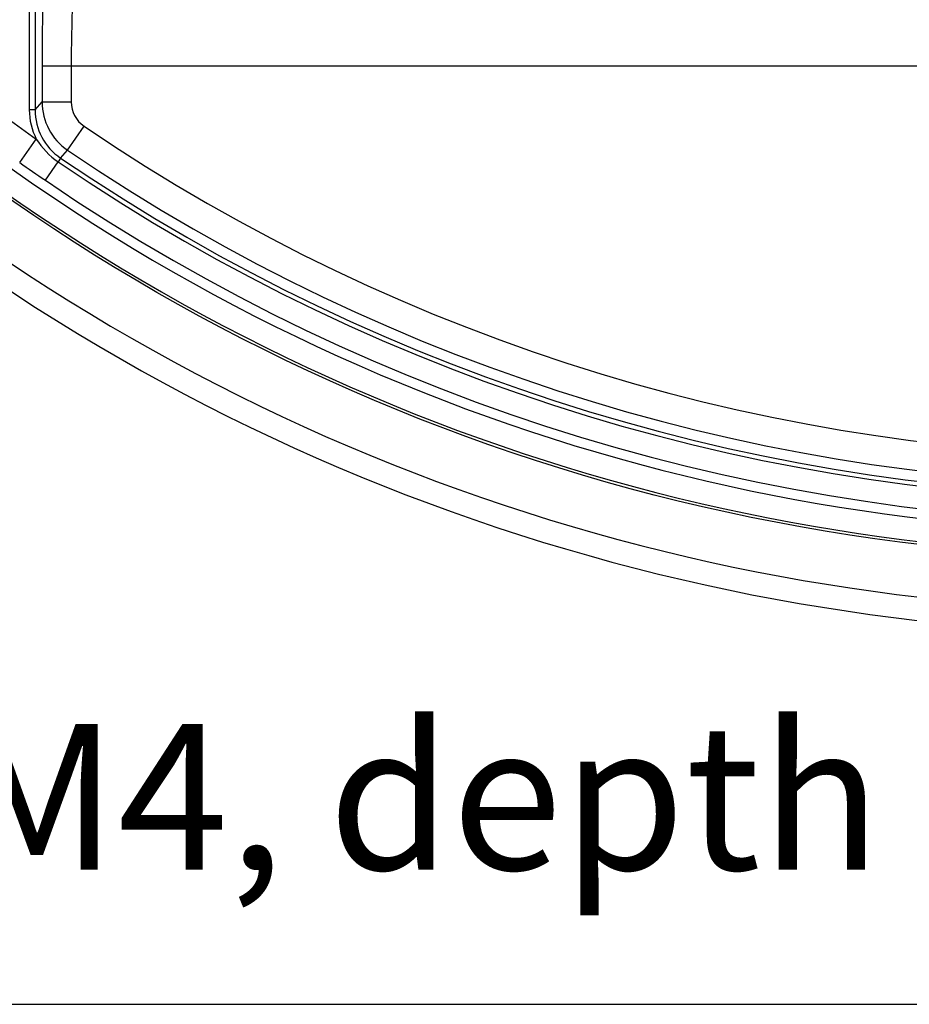
# Model space of a CAD drawing. Extents: x -2 to 585, y 4 to 875.
# Drawn here: x 144 to 220, y 422 to 506 of the extents above; entities that cross this region are included whole.
import ezdxf

# ---------------------------------------------------------------- set-up
doc = ezdxf.new("R2010")
doc.units = 0
doc.header["$LTSCALE"] = 25
doc.layers.add('DIM', color=7, linetype='CONTINUOUS')
doc.layers.add('EDGE_FEAT', color=7, linetype='CONTINUOUS')
doc.dimstyles.new('Line_Drawings', dxfattribs={"dimscale": 5, "dimtxt": 2.5, "dimasz": 4, "dimexe": 2, "dimexo": 1, "dimgap": 2, "dimtad": 1, "dimdec": 0, "dimzin": 0, "dimdsep": 46, "dimtxsty": 'Standard', "dimcen": 0, "dimclrt": 6, "dimadec": 0, "dimazin": 0, "dimtfac": 1, "dimtdec": 0, "dimtofl": 0, "dimtmove": 0, "dimatfit": 3, "dimfxl": 2, "dimtolj": 1, "dimtzin": 0, "dimarcsym": 0})

msp = doc.modelspace()

# ---------------------------------------------------------------- linework, layer by layer
at = {"layer": 'DIM'}
msp.add_circle((241.266, 632.184), 171.864, dxfattribs=at)
at = {"layer": 'EDGE_FEAT', "color": 0, "linetype": 'Continuous'}
for p, q in [((144.784, 580.423), (144.784, 498.723)), ((145.283, 580.215), (145.283, 498.723)), ((145.881, 502.505), (222.661, 502.505)), ((145.881, 502.505), (145.881, 499.4)), ((148.379, 502.505), (148.379, 499.4)), ((145.283, 498.723), (145.881, 499.4)), ((145.881, 499.4), (148.379, 499.4)), ((145.283, 498.723), (144.784, 498.723)), ((148.066, 495.271), (149.471, 497.335)), ((143.96, 494.207), (145.383, 496.225)), ((147.464, 494.593), (148.066, 495.271)), ((146.168, 492.691), (147.246, 494.272)), ((147.464, 494.593), (147.246, 494.272))]:
    msp.add_line(p, q, dxfattribs=at)
at = {"layer": 'EDGE_FEAT', "color": 7, "linetype": 'Continuous'}
for radius, start, end in [(169.655, 227.20554, 312.79446), (171.631, 227.20554, 312.79446), (176.355, 227.0927, 312.9073), (178.355, 227.0927, 312.9073), (163.128, 235.75583, 304.24417), (165.624, 235.75583, 304.24417), (166.912, 235.71585, 304.28415), (166.523, 235.71585, 304.28415), (168.825, 235.71584, 304.28416)]:
    msp.add_arc((241.266, 632.184), radius, start, end, dxfattribs=at)
at = {"layer": 'EDGE_FEAT', "color": 0, "linetype": 'Continuous'}
for centre, radius, start, end in [((241.266, 632.184), 166.368, 230.51582, 234.80718), ((150.88, 499.403), 4.999, 180.03418, 235.75137), ((150.877, 499.4), 2.498, 179.98617, 235.74657), ((150.278, 498.72), 4.995, 179.96927, 235.71293)]:
    msp.add_arc(centre, radius, start, end, dxfattribs=at)
for points, knots in [([(145.962, 508.932), (145.948, 508.457), (145.897, 506.314), (145.881, 504.172), (145.881, 502.505)], [0, 0, 0, 0, 0.222109, 1, 1, 1, 1]), ([(148.461, 507.326), (148.447, 506.969), (148.396, 505.362), (148.379, 503.755), (148.379, 502.505)], [0, 0, 0, 0, 0.222123, 1, 1, 1, 1])]:
    msp.add_open_spline(points, degree=3, knots=knots, dxfattribs=at)
for points in [[(144.784, 498.723), (144.784, 497.866), (144.995, 496.988), (145.383, 496.225)], [(145.383, 496.225), (145.86, 495.462), (146.503, 494.779), (147.246, 494.273)], [(143.96, 494.207), (144.69, 493.693), (145.43, 493.194), (146.168, 492.691)]]:
    msp.add_open_spline(points, degree=3, dxfattribs=at)

# ---------------------------------------------------------------- texts
at = {"layer": 'DIM', "color": 6, "insert": (138.521, 429.727), "char_height": 12.5, "attachment_point": 7}
msp.add_mtext('M4, depth 10 (3 pcs)', dxfattribs=at)

# ---------------------------------------------------------------- leaders
at = {"layer": 'DIM', "annotation_type": 0, "has_hookline": 1, "hookline_direction": 0, "text_width": 225}
msp.add_leader([(92.428, 546.252), (108.521, 422.108), (128.521, 422.108)], dimstyle='Line_Drawings', dxfattribs=at)

doc.saveas('drawing.dxf')
